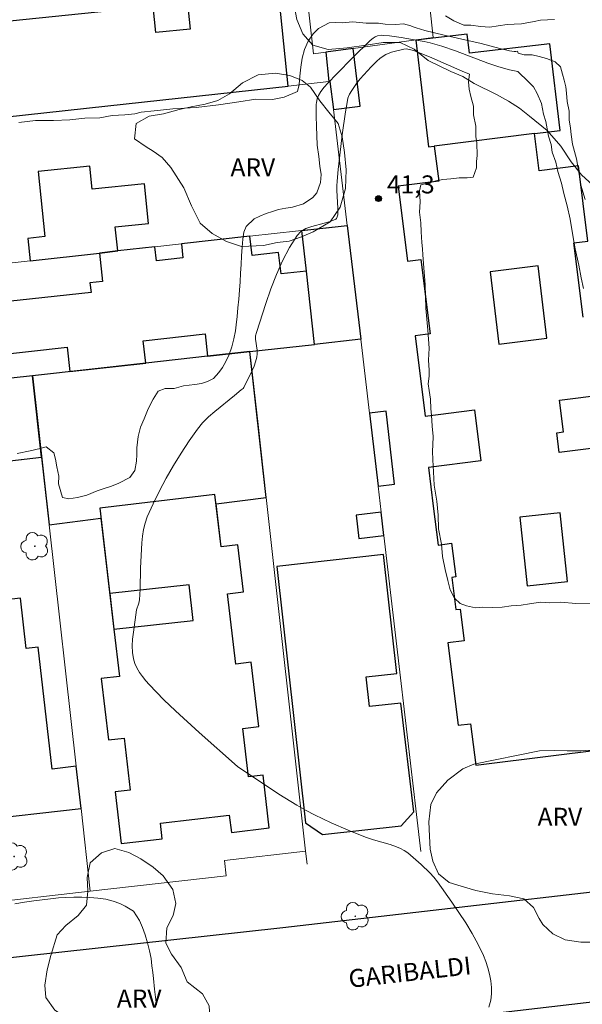
# Model space of a CAD drawing. Units: metres. Extents: x 281174 to 281690, y 1676557 to 1677121.
# Drawn here: x 281541 to 281588, y 1676892 to 1676974 of the extents above; entities that cross this region are included whole.
import ezdxf
from ezdxf.enums import TextEntityAlignment as Align

# ---------------------------------------------------------------- set-up
doc = ezdxf.new("R2010")
doc.units = ezdxf.units.M
doc.header["$MEASUREMENT"] = 0
for name, color, linetype, lineweight, true_color in [('Arvores_Isoladas', 7, 'Continuous', 18, 0x00ff33), ('Curvas_Intermediarias', 7, 'Continuous', 9, 0x783c14), ('Curvas_Mestras', 7, 'Continuous', 20, 0x783c14), ('Pto_Cotado', 7, 'Continuous', 9, 0x783c14), ('Topon_Pto_Cotado', 7, 'Continuous', 9, 0x783c14), ('Topon_Vegetacao', 7, 'Continuous', 9, 0x00ff33), ('Vegetacao', 7, 'Orla8', 9, 0x00ff33)]:
    doc.layers.add(name, color=color, linetype=linetype, lineweight=lineweight, true_color=true_color)
for name, color, linetype, lineweight in [('Edificacoes', 7, 'Continuous', 30), ('Muro_Grade', 8, 'Continuous', 20), ('Pavimentacao_Asfaltica_Mfio', 10, 'Continuous', 30), ('Topon_de_Vias', 7, 'Continuous', 9)]:
    doc.layers.add(name, color=color, linetype=linetype, lineweight=lineweight)
doc.styles.add('Arial', font='arial.ttf', dxfattribs={"height": 1.5})
doc.styles.get("Standard").update_dxf_attribs({"font": 'arial.ttf'})
doc.linetypes.add('Orla8', pattern='A,6,-0.5,["V",Standard,S=1,R=0,X=-0.5,Y=-1],-0.5,6,-0.5,["V",Standard,S=1,R=0,X=-0.5,Y=-1],-0.5', length=14)

# ---------------------------------------------------------------- blocks, each defined once
blk = doc.blocks.new('Cotas')
at = {"layer": 'Pto_Cotado'}
blk.add_hatch(color=256, dxfattribs=at).paths.add_polyline_path([(0, 0.24, 1), (0, -0.24, 1)])
at = {"layer": 'Pto_Cotado', "lineweight": -3}
blk.add_lwpolyline([(0, -0.24, -1), (0, 0.24, -1)], format="xyb", close=True, dxfattribs=at)
blk = doc.blocks.new('Arvore')
at = {"layer": 'Arvores_Isoladas'}
blk.add_lwpolyline([(-0.718, 0.493, 0.872324), (-0.722, -0.551, 0.862983), (0.284, -0.827, 0.900105), (0.89, 0.029, 0.863155), (0.262, 0.861, 0.882486)], format="xyb", close=True, dxfattribs=at)
blk.add_circle((0, 0), 0.0286, dxfattribs=at)

msp = doc.modelspace()

# ---------------------------------------------------------------- linework, layer by layer
at = {"layer": 'Curvas_Intermediarias', "flags": 128}
for points, elevation in [([(281585.619, 1676973.991), (281585.026, 1676973.964), (281584.439, 1676973.931), (281583.937, 1676973.824), (281582.864, 1676973.634), (281582.249, 1676973.595), (281581.679, 1676973.557), (281580.917, 1676973.451), (281580.228, 1676973.35), (281579.439, 1676973.397), (281578.66, 1676973.512), (281578.073, 1676973.525), (281577.239, 1676973.867), (281576.529, 1676974.289)], 38), ([(281540.978, 1676965.42), (281542.367, 1676965.565), (281543.873, 1676965.579), (281545.228, 1676965.633), (281546.481, 1676965.778), (281547.745, 1676965.798), (281548.75, 1676965.978), (281549.811, 1676966.032), (281550.652, 1676966.127), (281551.183, 1676966.263), (281552.261, 1676966.368), (281553.83, 1676966.536), (281555.755, 1676966.662), (281557.634, 1676966.88), (281559.328, 1676967.127), (281560.745, 1676967.345), (281562.122, 1676967.331), (281563.087, 1676967.517), (281564.205, 1676967.981), (281564.353, 1676968.561), (281564.411, 1676969.256), (281564.48, 1676970.007), (281564.6, 1676970.764), (281564.782, 1676971.492), (281565.094, 1676972.191), (281565.501, 1676972.783), (281565.942, 1676973.248), (281566.829, 1676973.719), (281567.371, 1676973.729), (281567.912, 1676973.705), (281568.816, 1676973.805), (281569.368, 1676973.747), (281569.916, 1676973.672), (281570.435, 1676973.671), (281570.943, 1676973.681), (281571.507, 1676973.612), (281572.387, 1676973.564), (281573.025, 1676973.614), (281573.657, 1676973.453), (281573.752, 1676973.412), (281574.101, 1676973.286), (281574.819, 1676973.076), (281576.42, 1676972.677), (281579.501, 1676971.993), (281581.075, 1676971.571), (281581.863, 1676971.387), (281582.257, 1676971.322), (281582.385, 1676971.315), (281582.544, 1676971.337), (281582.585, 1676971.195), (281583.087, 1676971.041), (281583.759, 1676971.033), (281584.345, 1676970.896), (281584.955, 1676970.736), (281585.682, 1676970.456), (281586.11, 1676970.046), (281586.295, 1676969.427), (281586.435, 1676968.933), (281586.564, 1676968.382), (281586.608, 1676967.837), (281586.686, 1676967.167), (281586.831, 1676966.338), (281586.829, 1676965.634), (281586.941, 1676964.93), (281587.019, 1676964.396), (281587.13, 1676963.601), (281587.455, 1676962.385), (281587.645, 1676961.261), (281587.818, 1676960.199), (281588.165, 1676958.995)], 39), ([(281588.608, 1676925.368), (281587.406, 1676925.342), (281586.142, 1676925.459), (281585.233, 1676925.387), (281584.444, 1676925.434), (281583.54, 1676925.3), (281582.835, 1676925.193), (281581.994, 1676925.155), (281581.266, 1676925.026), (281580.487, 1676924.994), (281579.652, 1676925.03), (281579.042, 1676924.986), (281578.292, 1676925.141), (281577.751, 1676925.346), (281577.289, 1676925.79), (281576.929, 1676926.472), (281576.728, 1676927.245), (281576.509, 1676928.182), (281576.291, 1676929.255), (281576.203, 1676930.289), (281575.957, 1676931.549), (281575.914, 1676932.707), (281575.826, 1676933.866), (281575.603, 1676935.183), (281575.549, 1676936.307), (281575.472, 1676937.318), (281575.445, 1676938.039), (281575.491, 1676938.55), (281575.521, 1676939.248), (281575.427, 1676940.117), (281575.383, 1676941.014), (281575.311, 1676941.553), (281575.279, 1676942.371), (281575.173, 1676943.092), (281575.084, 1676943.648), (281575.169, 1676944.267), (281575.187, 1676944.783), (281575.127, 1676945.607), (281575.163, 1676946.617), (281575.064, 1676948.105), (281574.91, 1676949.944), (281574.846, 1676951.874), (281574.702, 1676953.657), (281574.659, 1676954.395), (281574.626, 1676954.895), (281574.559, 1676955.417), (281574.504, 1676956.292), (281574.472, 1676957.052), (281574.372, 1676957.95), (281574.436, 1676958.784), (281574.364, 1676959.709), (281574.478, 1676960.209), (281575.184, 1676960.383), (281575.737, 1676960.552), (281576.313, 1676960.653), (281576.984, 1676960.726), (281577.667, 1676960.787), (281578.328, 1676960.802), (281578.852, 1676960.863), (281579.125, 1676961.635), (281579.131, 1676962.163), (281579.166, 1676962.662), (281579.146, 1676963.707), (281579.068, 1676964.241), (281579.058, 1676965.092), (281578.857, 1676966.046), (281578.858, 1676966.773), (281578.657, 1676967.568), (281578.517, 1676968.176), (281578.456, 1676968.795), (281578.532, 1676969.42), (281577.926, 1676969.677), (281575.21, 1676970.868), (281573.86, 1676971.402), (281573.655, 1676971.469), (281573.283, 1676971.53), (281573.07, 1676971.519), (281572.048, 1676971.254), (281571.565, 1676971.059), (281571.343, 1676970.932), (281571.074, 1676970.739), (281570.819, 1676970.522), (281570.337, 1676970.041), (281569.422, 1676969.044), (281569.111, 1676968.661), (281568.731, 1676968.081), (281568.548, 1676967.76), (281568.409, 1676967.424), (281568.366, 1676967.249), (281568.204, 1676966.298), (281567.924, 1676964.379), (281567.804, 1676963.415), (281567.6, 1676961.482), (281567.513, 1676960.517), (281567.493, 1676960.14), (281567.495, 1676959.761), (281567.566, 1676958.243), (281567.551, 1676957.704), (281567.518, 1676957.539), (281567.488, 1676957.466), (281567.446, 1676957.406), (281567.39, 1676957.361), (281566.934, 1676957.163), (281566.43, 1676957.013), (281565.387, 1676956.744), (281564.906, 1676956.57), (281564.488, 1676956.332), (281564.163, 1676956.002), (281563.526, 1676954.991), (281562.96, 1676953.896), (281562.452, 1676952.74), (281561.991, 1676951.544), (281561.565, 1676950.328), (281560.775, 1676947.923), (281560.718, 1676947.639), (281560.716, 1676947.345), (281560.837, 1676946.438), (281560.851, 1676946.141), (281560.818, 1676945.853), (281560.716, 1676945.48), (281560.585, 1676945.111), (281560.431, 1676944.746), (281559.731, 1676943.319), (281559.68, 1676943.254), (281559.501, 1676943.129), (281558.967, 1676942.672), (281557.314, 1676941.341), (281556.789, 1676940.876), (281556.301, 1676940.382), (281555.861, 1676939.848), (281555.167, 1676938.876), (281554.5, 1676937.871), (281553.863, 1676936.84), (281553.259, 1676935.787), (281552.692, 1676934.717), (281552.165, 1676933.636), (281551.681, 1676932.548), (281551.501, 1676932.034), (281551.377, 1676931.499), (281551.297, 1676930.949), (281551.247, 1676930.39), (281551.11, 1676928.271), (281551.082, 1676926.517), (281551.036, 1676925.646), (281550.972, 1676925.36), (281550.78, 1676924.8), (281550.526, 1676922.95), (281550.464, 1676922.379), (281550.434, 1676921.815), (281550.45, 1676921.265), (281550.528, 1676920.732), (281550.644, 1676920.345), (281550.815, 1676919.967), (281551.032, 1676919.599), (281551.283, 1676919.244), (281551.558, 1676918.902), (281551.847, 1676918.576), (281553.077, 1676917.319), (281554.04, 1676916.394), (281556.017, 1676914.588), (281559.199, 1676911.763), (281562.654, 1676909.466), (281564.159, 1676908.526), (281564.929, 1676908.088), (281565.611, 1676907.728), (281567.006, 1676907.062), (281568.427, 1676906.449), (281569.858, 1676905.866), (281570.54, 1676905.636), (281571.931, 1676905.253), (281572.44, 1676905.075), (281572.776, 1676904.935), (281573.098, 1676904.767), (281573.391, 1676904.562), (281574.516, 1676903.59), (281575.225, 1676902.894), (281575.554, 1676902.525), (281575.859, 1676902.138), (281577.07, 1676900.46), (281577.657, 1676899.6), (281578.222, 1676898.726), (281578.755, 1676897.838), (281579.248, 1676896.936), (281579.692, 1676896.02), (281579.897, 1676895.519), (281580.074, 1676894.992), (281580.215, 1676894.448), (281580.314, 1676893.895), (281580.366, 1676893.345), (281580.365, 1676892.806), (281580.304, 1676892.287), (281580.159, 1676891.703)], 41)]:
    msp.add_lwpolyline(points, dxfattribs=dict(at, elevation=elevation))
at = {"layer": 'Curvas_Mestras', "elevation": 40, "flags": 128}
for points in [[(281540.849, 1676937.826), (281541.938, 1676938.057), (281542.768, 1676938.254), (281543.271, 1676938.384), (281543.908, 1676937.888), (281544.037, 1676937.37), (281544.16, 1676936.721), (281544.317, 1676935.947), (281544.293, 1676935.31), (281544.63, 1676934.16), (281545.161, 1676934.045), (281545.866, 1676934.174), (281546.662, 1676934.371), (281547.515, 1676934.728), (281548.085, 1676934.914), (281548.718, 1676935.118), (281549.311, 1676935.361), (281550.22, 1676935.831), (281550.655, 1676936.417), (281550.787, 1676937.207), (281550.816, 1676937.747), (281550.828, 1676938.294), (281550.931, 1676939.238), (281551.129, 1676940.017), (281551.418, 1676940.727), (281551.764, 1676941.54), (281552.188, 1676942.353), (281552.607, 1676943.034), (281553.183, 1676943.249), (281553.917, 1676943.259), (281554.701, 1676943.457), (281555.65, 1676943.58), (281556.197, 1676943.664), (281556.717, 1676943.822), (281557.202, 1676944.083), (281557.66, 1676944.588), (281557.96, 1676944.991), (281558.243, 1676945.491), (281558.515, 1676946.082), (281558.73, 1676946.73), (281558.9, 1676947.379), (281559.048, 1676948.05), (281559.105, 1676948.562), (281559.174, 1676949.244), (281559.237, 1676949.955), (281559.306, 1676950.695), (281559.358, 1676951.428), (281559.421, 1676952.139), (281559.462, 1676952.85), (281559.508, 1676953.579), (281559.537, 1676954.312), (281559.589, 1676955.023), (281559.641, 1676955.689), (281559.738, 1676956.263), (281559.919, 1676956.741), (281560.597, 1676957.377), (281561.072, 1676957.603), (281561.58, 1676957.818), (281562.111, 1676957.988), (281562.63, 1676958.169), (281563.229, 1676958.27), (281563.787, 1676958.354), (281564.702, 1676958.636), (281565.482, 1676959.158), (281565.815, 1676959.55), (281566.133, 1676960.414), (281566.167, 1676961.062), (281566.078, 1676961.768), (281565.978, 1676962.576), (281565.849, 1676963.515), (281565.781, 1676965.093), (281565.761, 1676965.929), (281565.764, 1676966.914), (281565.782, 1676967.067), (281565.85, 1676967.369), (281565.959, 1676967.655), (281566.147, 1676967.978), (281566.425, 1676968.341), (281566.735, 1676968.686), (281567.482, 1676969.468), (281568.788, 1676970.787), (281570.264, 1676972.236), (281570.503, 1676972.445), (281570.678, 1676972.55), (281570.87, 1676972.619), (281571.182, 1676972.67), (281571.39, 1676972.666), (281571.87, 1676972.614), (281572.831, 1676972.483), (281573.791, 1676972.325), (281574.745, 1676972.148), (281575.246, 1676972.036), (281576.235, 1676971.753), (281577.38, 1676971.371), (281580.077, 1676970.351), (281580.974, 1676970.048), (281581.869, 1676969.799), (281582.566, 1676969.662), (281583.445, 1676968.794), (281583.879, 1676968.367), (281584.177, 1676967.816), (281584.525, 1676966.998), (281584.71, 1676966.095), (281584.895, 1676965.476), (281585.001, 1676964.891), (281585.118, 1676964.272), (281585.337, 1676963.562), (281585.426, 1676962.937), (281585.723, 1676962.091), (281585.886, 1676961.324), (281586.211, 1676960.347), (281586.396, 1676959.501), (281586.681, 1676958.461), (281586.916, 1676957.359), (281587.123, 1676956.161), (281587.352, 1676954.872), (281587.642, 1676953.532), (281587.832, 1676952.453), (281588.034, 1676951.589)], [(281552.468, 1676891.906), (281552.385, 1676892.537), (281552.295, 1676893.198), (281552.206, 1676894.085), (281552.151, 1676894.598), (281552.078, 1676895.161), (281552, 1676895.764), (281551.871, 1676896.407), (281551.703, 1676897.079), (281551.501, 1676897.739), (281551.276, 1676898.354), (281551.034, 1676898.918), (281550.544, 1676899.71), (281549.856, 1676900.132), (281549.399, 1676900.344), (281548.852, 1676900.533), (281548.221, 1676900.694), (281547.555, 1676900.797), (281546.894, 1676900.839), (281546.24, 1676900.874), (281545.568, 1676900.87), (281544.913, 1676900.849), (281544.281, 1676900.805), (281543.615, 1676900.726), (281542.938, 1676900.66), (281542.221, 1676900.576), (281541.459, 1676900.469), (281540.652, 1676900.329)]]:
    msp.add_lwpolyline(points, dxfattribs=at)
at = {"layer": 'Edificacoes', "flags": 128}
for points in [[(281555.275, 1676978.614), (281554.706, 1676978.556), (281555.257, 1676973.191), (281552.391, 1676972.896), (281552.167, 1676975.08), (281524.728, 1676972.262), (281524.963, 1676969.976), (281522.08, 1676969.679), (281521.514, 1676975.185), (281514.011, 1676974.423), (281515.225, 1676963.43), (281534.865, 1676965.599), (281536.199, 1676967.483), (281536.419, 1676965.486), (281549.921, 1676966.963), (281563.423, 1676968.439), (281562.307, 1676979.328), (281558.991, 1676978.991), (281555.275, 1676978.614)], [(281566.912, 1676968.82), (281567.19, 1676966.502), (281569.421, 1676966.769), (281568.845, 1676971.583), (281566.553, 1676971.271), (281566.828, 1676968.811), (281566.912, 1676968.82)], [(281547.707, 1676954.534), (281549.226, 1676954.703), (281549.022, 1676956.72), (281551.799, 1676957.002), (281551.465, 1676960.294), (281547.103, 1676959.852), (281546.909, 1676961.769), (281542.599, 1676961.332), (281543.15, 1676955.896), (281541.745, 1676955.754), (281541.933, 1676953.89), (281547.707, 1676954.534)], [(281568.347, 1676956.834), (281569.481, 1676947.357), (281565.613, 1676946.926), (281564.947, 1676953.018), (281564.556, 1676956.412)], [(281584.252, 1676953.46), (281580.251, 1676952.971), (281580.989, 1676946.941), (281584.99, 1676947.43), (281584.252, 1676953.46)], [(281560.971, 1676915.089), (281560.346, 1676920.444), (281559.065, 1676920.294), (281558.382, 1676926.148), (281559.693, 1676926.301), (281559.236, 1676930.219), (281557.835, 1676930.055), (281557.416, 1676933.646), (281561.593, 1676934.171), (281560.238, 1676946.327), (281556.709, 1676945.934), (281551.565, 1676945.36), (281542.114, 1676944.307), (281543.509, 1676931.899), (281547.824, 1676932.441), (281548.903, 1676923.191), (281549.362, 1676919.259), (281547.855, 1676919.083), (281548.451, 1676913.976), (281549.769, 1676914.13), (281550.275, 1676909.792), (281548.998, 1676909.643), (281549.501, 1676905.334), (281552.932, 1676905.734), (281552.779, 1676907.041), (281558.524, 1676907.712), (281558.693, 1676906.267), (281561.845, 1676906.635), (281561.332, 1676911.03), (281560.134, 1676910.89), (281559.662, 1676914.937), (281560.971, 1676915.089)], [(281533.522, 1676936.684), (281533.882, 1676933.553), (281536.458, 1676933.85), (281536.123, 1676936.76), (281542.875, 1676937.537), (281542.114, 1676944.307), (281538.527, 1676943.907), (281532.765, 1676943.265), (281533.522, 1676936.684)], [(281570.925, 1676935.12), (281572.289, 1676935.28), (281571.58, 1676941.347), (281570.216, 1676941.187), (281570.925, 1676935.12)], [(281561.332, 1676911.03), (281560.134, 1676910.89), (281559.662, 1676914.937), (281560.971, 1676915.089), (281560.346, 1676920.444), (281559.065, 1676920.294), (281558.382, 1676926.148), (281559.693, 1676926.301), (281559.236, 1676930.219), (281557.835, 1676930.055), (281557.327, 1676934.41), (281547.725, 1676933.29), (281548.903, 1676923.191), (281549.362, 1676919.259), (281547.855, 1676919.083), (281548.451, 1676913.976), (281549.769, 1676914.13), (281550.275, 1676909.792), (281548.998, 1676909.643), (281549.501, 1676905.334), (281552.932, 1676905.734), (281552.779, 1676907.041), (281558.524, 1676907.712), (281558.693, 1676906.267), (281561.845, 1676906.635), (281561.332, 1676911.03)], [(281571.18, 1676932.938), (281569.093, 1676932.694), (281569.32, 1676930.755), (281571.407, 1676930.999), (281571.18, 1676932.938)], [(281586.093, 1676932.891), (281582.737, 1676932.529), (281583.353, 1676926.816), (281586.709, 1676927.178), (281586.093, 1676932.891)], [(281571.375, 1676929.416), (281562.478, 1676928.425), (281564.859, 1676907.064), (281566.295, 1676906.089), (281572.838, 1676906.818), (281573.894, 1676907.985), (281572.803, 1676917.035), (281570.193, 1676916.744), (281569.917, 1676919.217), (281572.48, 1676919.502), (281571.375, 1676929.416)], [(281548.557, 1676926.162), (281548.903, 1676923.191), (281555.511, 1676923.91), (281555.188, 1676926.883), (281548.557, 1676926.162)], [(281535.255, 1676921.607), (281535.354, 1676920.751), (281535.739, 1676920.795), (281537.297, 1676907.247), (281546.165, 1676908.266), (281545.771, 1676911.774), (281543.765, 1676911.543), (281542.597, 1676921.697), (281541.603, 1676921.583), (281541.12, 1676925.786), (281534.858, 1676925.066), (281535.255, 1676921.607)]]:
    msp.add_lwpolyline(points, close=True, dxfattribs=at)
for points in [[(281588.01, 1676949.203), (281587.236, 1676955.376), (281588.393, 1676955.521), (281587.606, 1676961.801), (281584.33, 1676961.391), (281583.941, 1676964.489), (281586.091, 1676964.747), (281585.227, 1676971.972), (281578.543, 1676971.172), (281578.35, 1676972.779), (281574.06, 1676972.265), (281575.122, 1676963.386), (281575.602, 1676963.443), (281575.968, 1676960.527), (281572.59, 1676960.104), (281573.373, 1676953.858), (281574.491, 1676953.998), (281575.269, 1676947.788), (281574.018, 1676947.631), (281574.855, 1676940.956), (281578.951, 1676941.47), (281579.484, 1676937.22), (281575.116, 1676936.672), (281575.521, 1676933.441), (281575.926, 1676930.21), (281577.033, 1676930.349), (281577.384, 1676927.549), (281577.056, 1676927.508), (281577.393, 1676924.825), (281577.767, 1676924.872), (281578.098, 1676922.232), (281576.735, 1676922.061), (281577.595, 1676915.196), (281578.631, 1676915.326), (281579.064, 1676911.866), (281585.544, 1676912.679), (281592.023, 1676913.491)], [(281588.01, 1676949.203), (281587.236, 1676955.376), (281588.393, 1676955.521), (281587.606, 1676961.801), (281584.33, 1676961.391), (281583.941, 1676964.489), (281583.941, 1676964.489), (281575.602, 1676963.443), (281575.968, 1676960.527), (281572.59, 1676960.104), (281573.373, 1676953.858), (281574.491, 1676953.998), (281575.269, 1676947.788), (281574.018, 1676947.631), (281574.855, 1676940.956), (281578.951, 1676941.47), (281579.484, 1676937.22), (281575.116, 1676936.672), (281575.521, 1676933.441), (281575.926, 1676930.21), (281577.033, 1676930.349), (281577.384, 1676927.549), (281577.056, 1676927.508), (281577.393, 1676924.825), (281577.767, 1676924.872), (281578.098, 1676922.232), (281576.735, 1676922.061), (281577.595, 1676915.196), (281578.631, 1676915.326), (281579.064, 1676911.866), (281585.544, 1676912.679), (281592.023, 1676913.491)], [(281538.301, 1676945.939), (281545.01, 1676946.687), (281545.237, 1676944.655), (281551.565, 1676945.36), (281551.358, 1676947.225), (281556.501, 1676947.798), (281556.709, 1676945.934), (281560.238, 1676946.327), (281565.613, 1676946.926), (281564.947, 1676953.018), (281562.83, 1676952.787), (281562.634, 1676954.577), (281560.418, 1676954.335), (281560.244, 1676955.931), (281554.528, 1676955.294), (281554.655, 1676954.13), (281552.447, 1676953.888), (281552.32, 1676955.048), (281549.226, 1676954.703), (281547.707, 1676954.534), (281547.967, 1676952.163), (281546.914, 1676952.048), (281547, 1676951.255), (281535.161, 1676949.96)], [(281590.237, 1676938.448), (281586.019, 1676937.919), (281585.814, 1676939.556), (281586.358, 1676939.625), (281586.026, 1676942.271), (281589.783, 1676942.742)], [(281590.237, 1676938.448), (281586.019, 1676937.919), (281585.814, 1676939.556), (281586.358, 1676939.625), (281586.026, 1676942.271), (281589.783, 1676942.742)]]:
    msp.add_lwpolyline(points, dxfattribs=at)
at = {"layer": 'Muro_Grade', "flags": 128}
for points in [[(281574.121, 1676985.619), (281574.659, 1676980.547), (281575.513, 1676972.488), (281568.845, 1676971.583), (281566.553, 1676971.271)], [(281564.59, 1676979.56), (281565.531, 1676971.132), (281566.553, 1676971.271)], [(281566.828, 1676968.811), (281563.423, 1676968.439), (281549.921, 1676966.963), (281536.419, 1676965.486), (281532.553, 1676965.063), (281528.093, 1676964.576), (281522.844, 1676964.002), (281515.849, 1676963.237), (281512.465, 1676962.867), (281511.188, 1676974.136)], [(281566.553, 1676971.271), (281566.828, 1676968.811)], [(281566.828, 1676968.811), (281566.912, 1676968.82), (281567.19, 1676966.502), (281568.347, 1676956.834)], [(281513.835, 1676950.758), (281517.662, 1676951.184), (281519.101, 1676951.345), (281523.996, 1676951.89), (281527.283, 1676952.257), (281529.269, 1676952.478), (281529.445, 1676952.498), (281529.541, 1676952.509), (281533.577, 1676952.958), (281533.699, 1676952.972), (281541.933, 1676953.89), (281547.707, 1676954.534), (281549.226, 1676954.703), (281552.32, 1676955.048), (281554.528, 1676955.294), (281560.244, 1676955.931), (281568.347, 1676956.834)], [(281569.481, 1676947.357), (281568.347, 1676956.834)], [(281560.238, 1676946.327), (281565.613, 1676946.926), (281569.481, 1676947.357)], [(281574.485, 1676904.664), (281571.407, 1676930.999), (281571.18, 1676932.938), (281570.925, 1676935.12), (281570.216, 1676941.187), (281569.481, 1676947.357)], [(281560.238, 1676946.327), (281556.709, 1676945.934), (281551.565, 1676945.36), (281545.237, 1676944.655), (281542.114, 1676944.307)], [(281564.879, 1676904.694), (281561.593, 1676934.171), (281560.916, 1676940.249), (281560.238, 1676946.327)], [(281532.765, 1676943.265), (281538.527, 1676943.907), (281542.114, 1676944.307)], [(281546.941, 1676901.366), (281546.165, 1676908.266), (281545.771, 1676911.774), (281543.509, 1676931.899), (281542.875, 1676937.537), (281542.114, 1676944.307)], [(281532.765, 1676943.265), (281533.522, 1676936.684), (281533.882, 1676933.553), (281534.858, 1676925.066), (281535.255, 1676921.607), (281535.354, 1676920.751), (281536.093, 1676914.323), (281537.702, 1676900.33), (281546.941, 1676901.366)], [(281546.941, 1676901.366), (281558.268, 1676902.637), (281558.122, 1676903.936), (281564.879, 1676904.694)], [(281564.879, 1676904.694), (281564.998, 1676903.627)]]:
    msp.add_lwpolyline(points, dxfattribs=at)
at = {"layer": 'Pavimentacao_Asfaltica_Mfio', "flags": 128}
for points in [[(281604.88, 1676903.155), (281562.974, 1676898.324), (281519.823, 1676893.57), (281518.155, 1676893.619), (281516.832, 1676894.089), (281515.777, 1676894.951), (281515.203, 1676896.019), (281514.791, 1676897.741), (281508.91, 1676951.511), (281501.317, 1677021.55), (281500.57, 1677028.212), (281500.756, 1677029.706), (281501.644, 1677030.987), (281502.726, 1677032.018), (281504.294, 1677032.917), (281506.271, 1677033.173), (281550.949, 1677037.869), (281604.917, 1677043.98)], [(281671.14, 1676849.86), (281666.192, 1676895.53), (281665.785, 1676897.777), (281664.952, 1676898.882), (281663.994, 1676899.806), (281662.85, 1676900.217), (281661.523, 1676900.285), (281659.192, 1676899.981), (281639.51, 1676897.695), (281603.029, 1676893.78), (281566.561, 1676889.542)]]:
    msp.add_lwpolyline(points, dxfattribs=at)
at = {"layer": 'Vegetacao', "flags": 128}
for points in [[(281573.105, 1677000.227), (281573.66, 1676999.142), (281573.909, 1676998.14), (281574.101, 1676996.929), (281574.143, 1676995.554), (281573.928, 1676994.35), (281573.55, 1676993.21), (281573.385, 1676991.943), (281573.708, 1676990.282), (281574.193, 1676988.595), (281574.466, 1676987.099), (281574.445, 1676985.673), (281574.198, 1676983.968), (281574.121, 1676983.081), (281574.595, 1676981.787), (281575.434, 1676981.443), (281576.637, 1676982.087), (281577.359, 1676982.953), (281577.981, 1676983.921), (281578.759, 1676984.756), (281579.9, 1676985.488), (281581.511, 1676986.175), (281582.451, 1676986.528), (281583.448, 1676986.95), (281584.438, 1676987.277), (281585.484, 1676987.382), (281586.573, 1676987.202), (281587.568, 1676986.712), (281588.582, 1676985.999), (281589.163, 1676985.016), (281590.131, 1676983.511), (281591.288, 1676982.704), (281592.534, 1676982.2), (281593.78, 1676981.886), (281595.007, 1676981.617), (281596.215, 1676981.253), (281597.273, 1676980.838), (281598.418, 1676979.993), (281599.336, 1676978.919), (281599.999, 1676978.17), (281600.599, 1676977.23), (281600.973, 1676976.089), (281601.076, 1676974.561), (281601.093, 1676973.452), (281601.041, 1676972.235), (281600.851, 1676971.146), (281600.586, 1676969.968), (281600.221, 1676968.587), (281599.667, 1676967.359), (281598.682, 1676966.075), (281597.909, 1676964.879), (281597.332, 1676963.942), (281596.735, 1676962.948), (281596.201, 1676962.005), (281595.673, 1676961.107), (281594.456, 1676959.627), (281593.158, 1676958.724), (281591.842, 1676958.6), (281590.853, 1676958.894), (281589.864, 1676959.492), (281588.807, 1676960.186), (281587.857, 1676961.037), (281587.013, 1676962.123), (281586.132, 1676963.437), (281585.019, 1676964.745), (281583.537, 1676965.934), (281582.705, 1676966.589), (281581.792, 1676967.187), (281580.784, 1676967.728), (281578.932, 1676968.658), (281577.975, 1676969.237), (281576.973, 1676969.645), (281575.096, 1676970.575), (281573.932, 1676971.516), (281572.768, 1676972.064), (281571.347, 1676972.061), (281569.918, 1676971.849), (281568.339, 1676971.624), (281566.767, 1676971.482), (281565.484, 1676971.847), (281564.659, 1676972.8), (281564.16, 1676973.98), (281563.936, 1676975.159), (281563.807, 1676976.332), (281563.765, 1676977.707), (281563.749, 1676979.488), (281563.814, 1676980.514), (281563.974, 1676982.384), (281563.994, 1676983.581), (281564.16, 1676985.178), (281564.631, 1676986.159), (281565.441, 1676986.924), (281566.15, 1676988.032), (281566.327, 1676989.02), (281566.755, 1676989.995), (281567.74, 1676991.127), (281568.468, 1676992.025), (281569.153, 1676993.234), (281569.412, 1676994.253), (281569.331, 1676994.906), (281568.782, 1676995.744), (281568.527, 1676996.93), (281568.673, 1676997.95), (281569.582, 1676998.943), (281570.843, 1676999.985), (281571.877, 1677000.23)], [(281553.642, 1676961.646), (281552.936, 1676962.49), (281552.179, 1676963.031), (281551.603, 1676963.387), (281550.633, 1676964.042), (281550.755, 1676965.329), (281551.833, 1676965.934), (281553.036, 1676966.122), (281554.345, 1676966.492), (281555.348, 1676966.705), (281556.501, 1676966.943), (281557.578, 1676967.245), (281558.55, 1676967.807), (281559.61, 1676968.723), (281560.927, 1676969.379), (281562.368, 1676969.527), (281563.57, 1676969.334), (281564.584, 1676968.914), (281565.297, 1676968.354), (281566.059, 1676967.224), (281566.815, 1676966.265), (281567.596, 1676965.319), (281567.939, 1676964.222), (281568.125, 1676962.916), (281568.248, 1676961.458), (281568.214, 1676959.918), (281567.747, 1676958.36), (281566.925, 1676957.126), (281565.514, 1676956.287), (281564.536, 1676955.884), (281563.515, 1676955.525), (281562.513, 1676955.413), (281561.378, 1676955.156), (281559.549, 1676955.085), (281558.285, 1676955.506), (281557.096, 1676956.155), (281556.089, 1676957.026), (281555.371, 1676958.466), (281554.741, 1676959.97)], [(281584.355, 1676913.056), (281585.646, 1676913.091), (281586.679, 1676913.057), (281587.819, 1676913.054), (281589.028, 1676913.146), (281590.237, 1676913.302), (281591.54, 1676913.577), (281593.031, 1676913.853), (281594.441, 1676913.957), (281595.505, 1676913.827), (281596.369, 1676913.318), (281597.069, 1676912.404), (281597.611, 1676911.141), (281598.085, 1676909.619), (281598.251, 1676908.117), (281597.873, 1676906.584), (281597.1, 1676905.236), (281596.271, 1676903.996), (281595.53, 1676902.565), (281594.663, 1676900.97), (281593.57, 1676899.452), (281592.316, 1676898.238), (281590.886, 1676897.456), (281589.358, 1676897.13), (281587.804, 1676897.134), (281586.514, 1676897.327), (281585.482, 1676897.805), (281584.644, 1676898.606), (281584.338, 1676899.082), (281583.876, 1676900.008), (281583.075, 1676900.745), (281581.873, 1676900.976), (281580.446, 1676901.157), (281579.062, 1676901.433), (281577.829, 1676901.797), (281576.833, 1676902.085), (281575.958, 1676902.822), (281575.483, 1676903.863), (281575.272, 1676904.877), (281575.211, 1676905.942), (281575.151, 1676907.147), (281575.304, 1676908.604), (281575.788, 1676909.572), (281576.741, 1676910.609), (281577.983, 1676911.557), (281578.886, 1676911.948)], [(281556.298, 1676892.816), (281556.844, 1676891.825), (281556.919, 1676890.388), (281556.269, 1676889.561), (281554.861, 1676888.686), (281553.864, 1676888.16), (281553.2, 1676886.892), (281554.016, 1676885.931), (281554.678, 1676885.148), (281555.404, 1676884.451), (281556.138, 1676883.744), (281556.703, 1676882.71), (281556.059, 1676881.684), (281555.137, 1676881.102), (281554.049, 1676880.723), (281552.924, 1676880.499), (281551.862, 1676880.35), (281550.841, 1676880.098), (281549.796, 1676879.569), (281548.561, 1676879.107), (281547.198, 1676878.877), (281545.845, 1676878.855), (281544.481, 1676879.424), (281543.825, 1676880.443), (281543.9, 1676881.756), (281544.221, 1676882.661), (281544.248, 1676883.679), (281544.069, 1676884.822), (281543.554, 1676885.708), (281543.443, 1676886.577), (281544.258, 1676887.252), (281545.362, 1676887.721), (281546.019, 1676888.889), (281545.771, 1676890.032), (281544.97, 1676890.822), (281543.985, 1676891.467), (281543.239, 1676892.527), (281543.15, 1676893.555), (281543.356, 1676894.818), (281543.662, 1676896), (281544.186, 1676897.743), (281544.892, 1676898.526), (281545.937, 1676899.346), (281546.634, 1676900.207), (281546.733, 1676901.359), (281546.685, 1676902.513), (281546.916, 1676903.733), (281547.867, 1676904.559), (281548.992, 1676904.92), (281550.163, 1676904.594), (281551.142, 1676904.055), (281552.175, 1676903.363), (281553.016, 1676902.663), (281553.803, 1676901.507), (281554.073, 1676900.342), (281553.836, 1676899.359), (281553.305, 1676898.308), (281553.233, 1676897.035), (281553.695, 1676896.116), (281554.513, 1676895.015), (281555.018, 1676893.816)]]:
    msp.add_lwpolyline(points, close=True, dxfattribs=at)

# ---------------------------------------------------------------- block references
at = {"layer": 'Arvores_Isoladas'}
for p in [(281542.317, 1676930.106), (281540.584, 1676904.26), (281569.016, 1676899.282)]:
    msp.add_blockref('Arvore', p, dxfattribs=at)
at = {"layer": 'Pto_Cotado'}
msp.add_blockref('Cotas', (281570.95, 1676959.064, 41.303), dxfattribs=at)

# ---------------------------------------------------------------- texts
at = {"layer": 'Topon_de_Vias', "style": 'Arial'}
msp.add_text('GARIBALDI', height=1.5, rotation=6.40421, dxfattribs=at).set_placement((281568.601, 1676892.851), align=Align.BOTTOM_LEFT)
at = {"layer": 'Topon_Pto_Cotado', "style": 'Arial'}
msp.add_text('41,3', height=1.5, dxfattribs=at).set_placement((281571.658, 1676959.499, 41.303))
at = {"layer": 'Topon_Vegetacao', "style": 'Arial'}
for p in [(281560.483, 1676961.676), (281586.068, 1676907.568), (281551.012, 1676892.423)]:
    msp.add_text('ARV', height=1.5, dxfattribs=at).set_placement(p, align=Align.MIDDLE_CENTER)

doc.saveas('drawing.dxf')
